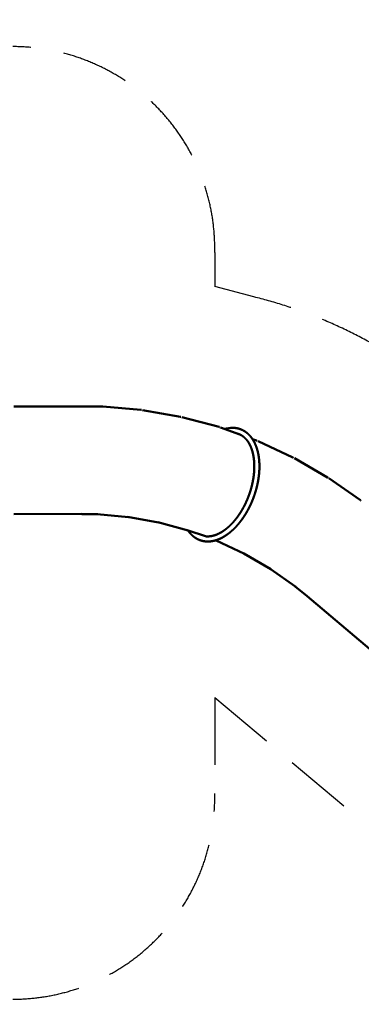
# Model space of a CAD drawing. Extents: x -3297 to 11660, y -7727 to 3297.
# Drawn here: x 1649 to 4184, y -4014 to 3297 of the extents above; entities that cross this region are included whole.
import ezdxf

# ---------------------------------------------------------------- set-up
doc = ezdxf.new("R2010")
doc.units = 0
doc.header["$MEASUREMENT"] = 0
doc.linetypes.add('VERDECKT', pattern=[0.375, 0.25, -0.125])
doc.layers.get('Defpoints').update_dxf_attribs({"linetype": 'CONTINUOUS'})
doc.layers.add('AM_VIS', color=7, linetype='CONTINUOUS', lineweight=50)
doc.layers.add('B', color=3, linetype='CONTINUOUS')
doc.layers.add('SICHERHEIT', color=1, linetype='VERDECKT')
doc.styles.add('KATALOG', font='swissl.ttf')
doc.dimstyles.new('KATALOG', dxfattribs={"dimscale": 200, "dimtxt": 1.75, "dimasz": 1, "dimexe": 0, "dimexo": 0, "dimgap": 0.3, "dimtad": 1, "dimlfac": 0.001, "dimrnd": 0.05, "dimzin": 0, "dimtxsty": 'KATALOG', "dimblk1": 'KATPFEIL', "dimblk2": 'KATPFEIL', "dimsah": 1, "dimcen": 1, "dimse1": 1, "dimse2": 1, "dimclrd": 256, "dimclre": 256, "dimclrt": 3, "dimadec": 0, "dimazin": 0, "dimtfac": 1, "dimtmove": 0, "dimatfit": 3, "dimldrblk": 'KATPFEIL', "dimfxl": 0, "dimtvp": 1, "dimtolj": 1, "dimtzin": 0, "dimarcsym": 0})

# ---------------------------------------------------------------- blocks, each defined once
blk = doc.blocks.new('KATPFEIL')
at = {"layer": 'B', "ltscale": 1000}
for p, q in [((0, -1), (0, 1)), ((-1, 0), (0, 0)), ((1, 0), (0, 0))]:
    blk.add_line(p, q, dxfattribs=at)
blk = doc.blocks.new('*D3')
at = {"layer": 'B', "lineweight": -2, "ltscale": 100}
blk.add_line((11459.8, 2896.9), (11459.8, -5502.3), dxfattribs=at)
at = {"layer": 'Defpoints', "color": 0, "ltscale": 100}
for p in [(1274.3, 3096.9), (8187.1, -5702.3), (11459.8, -5702.3)]:
    blk.add_point(p, dxfattribs=at)
at = {"layer": 'B', "lineweight": -2, "ltscale": 100, "xscale": 200, "yscale": 200, "zscale": 200}
for p, rotation in [((11459.8, 3096.9), 90), ((11459.8, -5702.3), 270)]:
    blk.add_blockref('KATPFEIL', p, dxfattribs=dict(at, rotation=rotation))
at = {"layer": 'B', "color": 3, "ltscale": 100, "insert": (11190.9, -1302.7), "char_height": 350, "attachment_point": 5, "rotation": 90, "style": 'KATALOG'}
blk.add_mtext('\\A1;8,80', dxfattribs=at)
blk = doc.blocks.new('*D4')
at = {"layer": 'B', "lineweight": -2, "ltscale": 100}
blk.add_line((10876.1, 1367), (10876.1, -3859.6), dxfattribs=at)
at = {"layer": 'Defpoints', "color": 0, "ltscale": 100}
for p in [(1430.1, 1567), (7421, -4059.6), (10876.1, -4059.6)]:
    blk.add_point(p, dxfattribs=at)
at = {"layer": 'B', "lineweight": -2, "ltscale": 100, "xscale": 200, "yscale": 200, "zscale": 200}
for p, rotation in [((10876.1, 1567), 90), ((10876.1, -4059.6), 270)]:
    blk.add_blockref('KATPFEIL', p, dxfattribs=dict(at, rotation=rotation))
at = {"layer": 'B', "color": 3, "ltscale": 100, "insert": (10607.2, -1246.3), "char_height": 350, "attachment_point": 5, "rotation": 90, "style": 'KATALOG'}
blk.add_mtext('\\A1;5,65', dxfattribs=at)
blk = doc.blocks.new('*D6')
at = {"layer": 'B', "lineweight": -2, "ltscale": 100}
blk.add_line((-1367, -6933), (7757.1, -6933), dxfattribs=at)
at = {"layer": 'Defpoints', "color": 0, "ltscale": 100}
for p in [(-1567, -1430.1), (7957.1, -3420.7), (7957.1, -6933)]:
    blk.add_point(p, dxfattribs=at)
at = {"layer": 'B', "lineweight": -2, "ltscale": 100, "xscale": 200, "yscale": 200, "zscale": 200, "rotation": 180}
blk.add_blockref('KATPFEIL', (-1567, -6933), dxfattribs=at)
at = {"layer": 'B', "lineweight": -2, "ltscale": 100, "xscale": 200, "yscale": 200, "zscale": 200}
blk.add_blockref('KATPFEIL', (7957.1, -6933), dxfattribs=at)
at = {"layer": 'B', "color": 3, "ltscale": 100, "insert": (3195, -6664.1), "char_height": 350, "attachment_point": 5, "style": 'KATALOG'}
blk.add_mtext('\\A1;9,55', dxfattribs=at)
blk = doc.blocks.new('*D5')
at = {"layer": 'B', "lineweight": -2, "ltscale": 100}
blk.add_line((-2896.9, -7526.5), (9521.6, -7526.5), dxfattribs=at)
at = {"layer": 'Defpoints', "color": 0, "ltscale": 100}
for p in [(-3096.9, -2211.1), (9721.6, -4065.3), (9721.6, -7526.5)]:
    blk.add_point(p, dxfattribs=at)
at = {"layer": 'B', "lineweight": -2, "ltscale": 100, "xscale": 200, "yscale": 200, "zscale": 200, "rotation": 180}
blk.add_blockref('KATPFEIL', (-3096.9, -7526.5), dxfattribs=at)
at = {"layer": 'B', "lineweight": -2, "ltscale": 100, "xscale": 200, "yscale": 200, "zscale": 200}
blk.add_blockref('KATPFEIL', (9721.6, -7526.5), dxfattribs=at)
at = {"layer": 'B', "color": 3, "ltscale": 100, "insert": (3312.4, -7257.7), "char_height": 350, "attachment_point": 5, "style": 'KATALOG'}
blk.add_mtext('\\A1;12,80', dxfattribs=at)

msp = doc.modelspace()

# ---------------------------------------------------------------- linework, layer by layer
at = {"layer": 'AM_VIS'}
for p, q in [((2264.983, 424.72), (1606.205, 425.5)), ((2548.597, 399.907), (2264.983, 424.72)), ((2841.072, 348.877), (2560.7, 398.314)), ((3127.986, 272.55), (2852.99, 346.235)), ((3283.65, 216.46), (3139.63, 268.879)), ((3407.157, 171.507), (3376.278, 182.746)), ((3676.459, 46.517), (3418.436, 166.835)), ((3933.842, -101.468), (3687.288, 40.881)), ((4177.348, -271.323), (3944.138, -108.027)), ((2110.441, -373), (1606.205, -375.5)), ((2229.87, -375.748), (2110.441, -375.748)), ((2455.991, -396.051), (2223.929, -375.748)), ((2679.446, -435.981), (2450.038, -395.53)), ((2898.571, -495.235), (2673.562, -434.944)), ((3035.719, -539.507), (2892.799, -493.688)), ((3111.697, -573.361), (3101.09, -569.5)), ((3317.204, -669.765), (3106.083, -571.318)), ((3513.526, -783.714), (3311.789, -667.24)), ((3699.204, -914.363), (3508.352, -780.726)), ((3781.131, -983.796), (3694.248, -910.893)), ((3781.131, -983.796), (4245.938, -1373.815))]:
    msp.add_line(p, q, dxfattribs=at)
msp.add_arc((3229.69, 61.907), 204.565, 90.3807559, 106.8601567, dxfattribs=at)
msp.add_arc((3229.69, 61.907), 204.565, 90.3807559, 106.8601567, dxfattribs=at)
at = {"layer": 'AM_VIS', "extrusion": (0, 0, -1)}
for centre, major_axis in [((2502.332, 1.925), (52.239, 397.328)), ((2760.297, -43.559), (86.67, 391.264)), ((3013.316, -111.353), (120.441, 382.221)), ((3259.463, -200.94), (153.295, 370.269)), ((3496.866, -311.641), (184.983, 355.5)), ((3723.718, -442.61), (215.263, 338.025)), ((3938.291, -592.853), (243.905, 317.977))]:
    msp.add_ellipse(centre, major_axis=major_axis, ratio=0.58729638, start_param=6.25765211, end_param=6.27831855, dxfattribs=at)
at = {"layer": 'AM_VIS'}
for points, knots in [([(2897.634, -495.434), (2899.221, -497.786), (2902.076, -501.825), (2905, -505.776), (2907.994, -509.636), (2910.938, -513.262), (2913.945, -516.802), (2917.015, -520.255), (2920.147, -523.619), (2923.34, -526.893), (2926.595, -530.076), (2929.909, -533.166), (2933.282, -536.163), (2936.714, -539.065), (2940.204, -541.87), (2943.75, -544.578), (2947.352, -547.187), (2951.008, -549.696), (2954.717, -552.103), (2958.478, -554.408), (2962.29, -556.61), (2966.151, -558.707), (2970.061, -560.699), (2974.016, -562.584), (2978.017, -564.361), (2981.839, -565.942), (2985.698, -567.426), (2989.593, -568.812), (2993.523, -570.099), (2997.486, -571.288), (3001.48, -572.378), (3005.505, -573.368), (3009.558, -574.258), (3013.639, -575.049), (3017.745, -575.74), (3021.876, -576.33), (3026.029, -576.821), (3030.204, -577.212), (3034.399, -577.503), (3038.613, -577.694), (3042.844, -577.786), (3047.092, -577.78), (3051.354, -577.674), (3055.629, -577.47), (3059.917, -577.168), (3064.382, -576.752), (3068.859, -576.23), (3073.345, -575.605), (3077.839, -574.876), (3082.34, -574.044), (3086.846, -573.11), (3091.358, -572.074), (3095.873, -570.937), (3100.391, -569.7), (3104.911, -568.363), (3109.431, -566.928), (3113.951, -565.394), (3118.47, -563.762), (3122.986, -562.034), (3127.499, -560.209), (3132.008, -558.289), (3136.512, -556.275), (3141.01, -554.166), (3145.501, -551.965), (3149.985, -549.671), (3154.695, -547.157), (3159.395, -544.543), (3164.084, -541.829), (3168.76, -539.016), (3173.422, -536.105), (3178.071, -533.097), (3182.704, -529.993), (3187.322, -526.794), (3191.922, -523.501), (3196.504, -520.114), (3201.067, -516.635), (3205.61, -513.064), (3210.132, -509.404), (3214.632, -505.654), (3219.109, -501.816), (3223.563, -497.89), (3227.991, -493.878), (3232.394, -489.782), (3236.771, -485.601), (3241.119, -481.337), (3245.479, -476.951), (3249.808, -472.483), (3254.107, -467.934), (3258.373, -463.306), (3262.607, -458.598), (3266.807, -453.814), (3270.971, -448.953), (3275.1, -444.017), (3279.193, -439.008), (3283.247, -433.927), (3287.263, -428.774), (3291.239, -423.552), (3295.175, -418.262), (3299.069, -412.904), (3302.921, -407.482), (3306.73, -401.995), (3310.494, -396.445), (3314.213, -390.834), (3317.887, -385.162), (3321.514, -379.433), (3325.081, -373.664), (3328.601, -367.841), (3332.071, -361.964), (3335.492, -356.034), (3338.862, -350.054), (3342.18, -344.024), (3345.446, -337.947), (3348.658, -331.824), (3351.817, -325.656), (3354.921, -319.445), (3357.969, -313.193), (3360.961, -306.901), (3363.897, -300.57), (3366.774, -294.203), (3369.593, -287.801), (3372.353, -281.366), (3375.053, -274.898), (3377.693, -268.401), (3380.272, -261.874), (3382.788, -255.321), (3385.238, -248.755), (3387.626, -242.165), (3389.95, -235.553), (3392.209, -228.921), (3394.405, -222.27), (3396.535, -215.603), (3398.599, -208.921), (3400.598, -202.225), (3402.529, -195.517), (3404.394, -188.799), (3406.191, -182.072), (3407.919, -175.339), (3409.579, -168.601), (3411.17, -161.859), (3412.692, -155.116), (3414.144, -148.372), (3415.525, -141.63), (3416.836, -134.892), (3418.076, -128.158), (3419.244, -121.431), (3420.342, -114.704), (3421.369, -107.986), (3422.322, -101.28), (3423.203, -94.588), (3424.011, -87.91), (3424.746, -81.249), (3425.407, -74.607), (3425.994, -67.984), (3426.508, -61.383), (3426.947, -54.806), (3427.312, -48.253), (3427.603, -41.727), (3427.819, -35.229), (3427.96, -28.761), (3428.027, -22.324), (3428.018, -15.919), (3427.935, -9.55), (3427.776, -3.216), (3427.542, 3.08), (3427.233, 9.337), (3426.847, 15.574), (3426.386, 21.769), (3425.849, 27.919), (3425.235, 34.024), (3424.547, 40.082), (3423.782, 46.092), (3422.942, 52.051), (3422.025, 57.96), (3421.034, 63.815), (3419.967, 69.616), (3418.824, 75.362), (3417.606, 81.05), (3416.312, 86.68), (3414.944, 92.25), (3413.5, 97.758), (3411.981, 103.204), (3410.388, 108.585), (3408.719, 113.902), (3406.976, 119.151), (3405.159, 124.332), (3403.279, 129.415), (3401.325, 134.427), (3399.299, 139.368), (3397.199, 144.236), (3395.027, 149.03), (3392.783, 153.749), (3390.466, 158.391), (3388.077, 162.955), (3385.617, 167.44), (3383.086, 171.844), (3380.483, 176.166), (3377.809, 180.404), (3375.065, 184.558), (3372.251, 188.625), (3369.368, 192.605), (3366.415, 196.496), (3363.394, 200.296), (3360.304, 204.005), (3357.147, 207.62), (3353.923, 211.141), (3350.79, 214.405), (3347.597, 217.581), (3344.346, 220.667), (3341.036, 223.662), (3337.669, 226.565), (3334.246, 229.375), (3330.767, 232.089), (3327.234, 234.708), (3323.647, 237.23), (3320.007, 239.653), (3316.317, 241.977), (3312.576, 244.201), (3308.786, 246.323), (3304.949, 248.343), (3301.066, 250.259), (3297.138, 252.071), (3293.168, 253.778), (3289.155, 255.379), (3285.103, 256.874), (3281.012, 258.261), (3278.484, 259.059), (3275.943, 259.817), (3273.388, 260.533), (3270.82, 261.209), (3268.241, 261.844), (3265.649, 262.438), (3263.046, 262.991), (3260.432, 263.503), (3257.807, 263.974), (3255.172, 264.404), (3252.526, 264.793), (3249.871, 265.14), (3247.207, 265.447), (3244.534, 265.713), (3241.853, 265.937), (3239.163, 266.121), (3236.466, 266.264), (3233.761, 266.365), (3231.049, 266.426), (3228.33, 266.447)], [2.52619972, 2.52619972, 2.53549216, 2.55179826, 2.56810437, 2.58441048, 2.60009125, 2.61577202, 2.63145279, 2.64713356, 2.66281432, 2.67849509, 2.69417586, 2.70985663, 2.7255374, 2.74121817, 2.75689894, 2.77257971, 2.78826048, 2.80394125, 2.81962202, 2.83530279, 2.85098356, 2.86666433, 2.8823451, 2.89802586, 2.91284972, 2.92767357, 2.94249742, 2.95732128, 2.97214513, 2.98696898, 3.00179284, 3.01661669, 3.03144054, 3.0462644, 3.06108825, 3.0759121, 3.09073595, 3.10555981, 3.12038366, 3.13520751, 3.15003137, 3.16485522, 3.17967907, 3.19450293, 3.20990113, 3.22529933, 3.24069753, 3.25609573, 3.27149393, 3.28689213, 3.30229033, 3.31768853, 3.33308673, 3.34848493, 3.36388313, 3.37928133, 3.39467953, 3.41007773, 3.42547593, 3.44087413, 3.45627233, 3.47167053, 3.48706873, 3.50246693, 3.5186739, 3.53488086, 3.55108783, 3.56729479, 3.58350176, 3.59970872, 3.61591568, 3.63212265, 3.64832961, 3.66453658, 3.68074354, 3.69695051, 3.71315747, 3.72936444, 3.7455714, 3.76177837, 3.77798533, 3.7941923, 3.81039926, 3.82660623, 3.8429615, 3.85931676, 3.87567203, 3.8920273, 3.90838257, 3.92473784, 3.94109311, 3.95744838, 3.97380365, 3.99015892, 4.00651419, 4.02286946, 4.03922473, 4.05558, 4.07193527, 4.08829053, 4.1046458, 4.12100107, 4.13735634, 4.15371161, 4.17001584, 4.18632008, 4.20262431, 4.21892854, 4.23523277, 4.25153701, 4.26784124, 4.28414547, 4.3004497, 4.31675394, 4.33305817, 4.3493624, 4.36566663, 4.38197087, 4.3982751, 4.41457933, 4.43088356, 4.4471878, 4.46349203, 4.47979626, 4.49607135, 4.51234644, 4.52862153, 4.54489662, 4.5611717, 4.57744679, 4.59372188, 4.60999697, 4.62627206, 4.64254715, 4.65882223, 4.67509732, 4.69137241, 4.7076475, 4.72392259, 4.74019768, 4.75647277, 4.77274785, 4.78902294, 4.80529803, 4.82159559, 4.83789316, 4.85419072, 4.87048828, 4.88678584, 4.9030834, 4.91938097, 4.93567853, 4.95197609, 4.96827365, 4.98457122, 5.00086878, 5.01716634, 5.0334639, 5.04976146, 5.06605903, 5.08235659, 5.09865415, 5.11495171, 5.13124928, 5.14760037, 5.16395146, 5.18030255, 5.19665364, 5.21300473, 5.22935582, 5.24570691, 5.262058, 5.27840909, 5.29476018, 5.31111127, 5.32746236, 5.34381345, 5.36016454, 5.37651563, 5.39286672, 5.40921781, 5.4255689, 5.44191999, 5.45827109, 5.47452839, 5.4907857, 5.50704301, 5.52330032, 5.53955763, 5.55581494, 5.57207225, 5.58832956, 5.60458687, 5.62084418, 5.63710148, 5.65335879, 5.6696161, 5.68587341, 5.70213072, 5.71838803, 5.73464534, 5.75090265, 5.76715996, 5.78341727, 5.79890371, 5.81439016, 5.82987661, 5.84536306, 5.86084951, 5.87633596, 5.8918224, 5.90730885, 5.9227953, 5.93828175, 5.9537682, 5.96925464, 5.98474109, 6.00022754, 6.01571399, 6.03120044, 6.04668688, 6.06217333, 6.07765978, 6.09314623, 6.10264818, 6.11215014, 6.12165209, 6.13115404, 6.140656, 6.15015795, 6.15965991, 6.16916186, 6.17866381, 6.18816577, 6.19766772, 6.20716968, 6.21667163, 6.22617358, 6.23567554, 6.24517749, 6.25467945, 6.2641814, 6.27368335, 6.28318531, 6.28318531]), ([(2897.634, -495.434), (2899.221, -497.786), (2902.076, -501.825), (2905, -505.776), (2907.994, -509.636), (2910.938, -513.262), (2913.945, -516.802), (2917.015, -520.255), (2920.147, -523.619), (2923.34, -526.893), (2926.595, -530.076), (2929.909, -533.166), (2933.282, -536.163), (2936.714, -539.065), (2940.204, -541.87), (2943.75, -544.578), (2947.352, -547.187), (2951.008, -549.696), (2954.717, -552.103), (2958.478, -554.408), (2962.29, -556.61), (2966.151, -558.707), (2970.061, -560.699), (2974.016, -562.584), (2978.017, -564.361), (2981.839, -565.942), (2985.698, -567.426), (2989.593, -568.812), (2993.523, -570.099), (2997.486, -571.288), (3001.48, -572.378), (3005.505, -573.368), (3009.558, -574.258), (3013.639, -575.049), (3017.745, -575.74), (3021.876, -576.33), (3026.029, -576.821), (3030.204, -577.212), (3034.399, -577.503), (3038.613, -577.694), (3042.844, -577.786), (3047.092, -577.78), (3051.354, -577.674), (3055.629, -577.47), (3059.917, -577.168), (3064.382, -576.752), (3068.859, -576.23), (3073.345, -575.605), (3077.839, -574.876), (3082.34, -574.044), (3086.846, -573.11), (3091.358, -572.074), (3095.873, -570.937), (3100.391, -569.7), (3104.911, -568.363), (3109.431, -566.928), (3113.951, -565.394), (3118.47, -563.762), (3122.986, -562.034), (3127.499, -560.209), (3132.008, -558.289), (3136.512, -556.275), (3141.01, -554.166), (3145.501, -551.965), (3149.985, -549.671), (3154.695, -547.157), (3159.395, -544.543), (3164.084, -541.829), (3168.76, -539.016), (3173.422, -536.105), (3178.071, -533.097), (3182.704, -529.993), (3187.322, -526.794), (3191.922, -523.501), (3196.504, -520.114), (3201.067, -516.635), (3205.61, -513.064), (3210.132, -509.404), (3214.632, -505.654), (3219.109, -501.816), (3223.563, -497.89), (3227.991, -493.878), (3232.394, -489.782), (3236.771, -485.601), (3241.119, -481.337), (3245.479, -476.951), (3249.808, -472.483), (3254.107, -467.934), (3258.373, -463.306), (3262.607, -458.598), (3266.807, -453.814), (3270.971, -448.953), (3275.1, -444.017), (3279.193, -439.008), (3283.247, -433.927), (3287.263, -428.774), (3291.239, -423.552), (3295.175, -418.262), (3299.069, -412.904), (3302.921, -407.482), (3306.73, -401.995), (3310.494, -396.445), (3314.213, -390.834), (3317.887, -385.162), (3321.514, -379.433), (3325.081, -373.664), (3328.601, -367.841), (3332.071, -361.964), (3335.492, -356.034), (3338.862, -350.054), (3342.18, -344.024), (3345.446, -337.947), (3348.658, -331.824), (3351.817, -325.656), (3354.921, -319.445), (3357.969, -313.193), (3360.961, -306.901), (3363.897, -300.57), (3366.774, -294.203), (3369.593, -287.801), (3372.353, -281.366), (3375.053, -274.898), (3377.693, -268.401), (3380.272, -261.874), (3382.788, -255.321), (3385.238, -248.755), (3387.626, -242.165), (3389.95, -235.553), (3392.209, -228.921), (3394.405, -222.27), (3396.535, -215.603), (3398.599, -208.921), (3400.598, -202.225), (3402.529, -195.517), (3404.394, -188.799), (3406.191, -182.072), (3407.919, -175.339), (3409.579, -168.601), (3411.17, -161.859), (3412.692, -155.116), (3414.144, -148.372), (3415.525, -141.63), (3416.836, -134.892), (3418.076, -128.158), (3419.244, -121.431), (3420.342, -114.704), (3421.369, -107.986), (3422.322, -101.28), (3423.203, -94.588), (3424.011, -87.91), (3424.746, -81.249), (3425.407, -74.607), (3425.994, -67.984), (3426.508, -61.383), (3426.947, -54.806), (3427.312, -48.253), (3427.603, -41.727), (3427.819, -35.229), (3427.96, -28.761), (3428.027, -22.324), (3428.018, -15.919), (3427.935, -9.55), (3427.776, -3.216), (3427.542, 3.08), (3427.233, 9.337), (3426.847, 15.574), (3426.386, 21.769), (3425.849, 27.919), (3425.235, 34.024), (3424.547, 40.082), (3423.782, 46.092), (3422.942, 52.051), (3422.025, 57.96), (3421.034, 63.815), (3419.967, 69.616), (3418.824, 75.362), (3417.606, 81.05), (3416.312, 86.68), (3414.944, 92.25), (3413.5, 97.758), (3411.981, 103.204), (3410.388, 108.585), (3408.719, 113.902), (3406.976, 119.151), (3405.159, 124.332), (3403.279, 129.415), (3401.325, 134.427), (3399.299, 139.368), (3397.199, 144.236), (3395.027, 149.03), (3392.783, 153.749), (3390.466, 158.391), (3388.077, 162.955), (3385.617, 167.44), (3383.086, 171.844), (3380.483, 176.166), (3377.809, 180.404), (3375.065, 184.558), (3372.251, 188.625), (3369.368, 192.605), (3366.415, 196.496), (3363.394, 200.296), (3360.304, 204.005), (3357.147, 207.62), (3353.923, 211.141), (3350.79, 214.405), (3347.597, 217.581), (3344.346, 220.667), (3341.036, 223.662), (3337.669, 226.565), (3334.246, 229.375), (3330.767, 232.089), (3327.234, 234.708), (3323.647, 237.23), (3320.007, 239.653), (3316.317, 241.977), (3312.576, 244.201), (3308.786, 246.323), (3304.949, 248.343), (3301.066, 250.259), (3297.138, 252.071), (3293.168, 253.778), (3289.155, 255.379), (3285.103, 256.874), (3281.012, 258.261), (3278.484, 259.059), (3275.943, 259.817), (3273.388, 260.533), (3270.82, 261.209), (3268.241, 261.844), (3265.649, 262.438), (3263.046, 262.991), (3260.432, 263.503), (3257.807, 263.974), (3255.172, 264.404), (3252.526, 264.793), (3249.871, 265.14), (3247.207, 265.447), (3244.534, 265.713), (3241.853, 265.937), (3239.163, 266.121), (3236.466, 266.264), (3233.761, 266.365), (3231.049, 266.426), (3228.33, 266.447)], [2.52619972, 2.52619972, 2.53549216, 2.55179826, 2.56810437, 2.58441048, 2.60009125, 2.61577202, 2.63145279, 2.64713356, 2.66281432, 2.67849509, 2.69417586, 2.70985663, 2.7255374, 2.74121817, 2.75689894, 2.77257971, 2.78826048, 2.80394125, 2.81962202, 2.83530279, 2.85098356, 2.86666433, 2.8823451, 2.89802586, 2.91284972, 2.92767357, 2.94249742, 2.95732128, 2.97214513, 2.98696898, 3.00179284, 3.01661669, 3.03144054, 3.0462644, 3.06108825, 3.0759121, 3.09073595, 3.10555981, 3.12038366, 3.13520751, 3.15003137, 3.16485522, 3.17967907, 3.19450293, 3.20990113, 3.22529933, 3.24069753, 3.25609573, 3.27149393, 3.28689213, 3.30229033, 3.31768853, 3.33308673, 3.34848493, 3.36388313, 3.37928133, 3.39467953, 3.41007773, 3.42547593, 3.44087413, 3.45627233, 3.47167053, 3.48706873, 3.50246693, 3.5186739, 3.53488086, 3.55108783, 3.56729479, 3.58350176, 3.59970872, 3.61591568, 3.63212265, 3.64832961, 3.66453658, 3.68074354, 3.69695051, 3.71315747, 3.72936444, 3.7455714, 3.76177837, 3.77798533, 3.7941923, 3.81039926, 3.82660623, 3.8429615, 3.85931676, 3.87567203, 3.8920273, 3.90838257, 3.92473784, 3.94109311, 3.95744838, 3.97380365, 3.99015892, 4.00651419, 4.02286946, 4.03922473, 4.05558, 4.07193527, 4.08829053, 4.1046458, 4.12100107, 4.13735634, 4.15371161, 4.17001584, 4.18632008, 4.20262431, 4.21892854, 4.23523277, 4.25153701, 4.26784124, 4.28414547, 4.3004497, 4.31675394, 4.33305817, 4.3493624, 4.36566663, 4.38197087, 4.3982751, 4.41457933, 4.43088356, 4.4471878, 4.46349203, 4.47979626, 4.49607135, 4.51234644, 4.52862153, 4.54489662, 4.5611717, 4.57744679, 4.59372188, 4.60999697, 4.62627206, 4.64254715, 4.65882223, 4.67509732, 4.69137241, 4.7076475, 4.72392259, 4.74019768, 4.75647277, 4.77274785, 4.78902294, 4.80529803, 4.82159559, 4.83789316, 4.85419072, 4.87048828, 4.88678584, 4.9030834, 4.91938097, 4.93567853, 4.95197609, 4.96827365, 4.98457122, 5.00086878, 5.01716634, 5.0334639, 5.04976146, 5.06605903, 5.08235659, 5.09865415, 5.11495171, 5.13124928, 5.14760037, 5.16395146, 5.18030255, 5.19665364, 5.21300473, 5.22935582, 5.24570691, 5.262058, 5.27840909, 5.29476018, 5.31111127, 5.32746236, 5.34381345, 5.36016454, 5.37651563, 5.39286672, 5.40921781, 5.4255689, 5.44191999, 5.45827109, 5.47452839, 5.4907857, 5.50704301, 5.52330032, 5.53955763, 5.55581494, 5.57207225, 5.58832956, 5.60458687, 5.62084418, 5.63710148, 5.65335879, 5.6696161, 5.68587341, 5.70213072, 5.71838803, 5.73464534, 5.75090265, 5.76715996, 5.78341727, 5.79890371, 5.81439016, 5.82987661, 5.84536306, 5.86084951, 5.87633596, 5.8918224, 5.90730885, 5.9227953, 5.93828175, 5.9537682, 5.96925464, 5.98474109, 6.00022754, 6.01571399, 6.03120044, 6.04668688, 6.06217333, 6.07765978, 6.09314623, 6.10264818, 6.11215014, 6.12165209, 6.13115404, 6.140656, 6.15015795, 6.15965991, 6.16916186, 6.17866381, 6.18816577, 6.19766772, 6.20716968, 6.21667163, 6.22617358, 6.23567554, 6.24517749, 6.25467945, 6.2641814, 6.27368335, 6.28318531, 6.28318531]), ([(3035.719, -539.507), (3039.089, -539.687), (3043.024, -539.786), (3046.995, -539.777), (3051, -539.658), (3055.039, -539.43), (3059.111, -539.091), (3062.999, -538.667), (3066.916, -538.143), (3070.86, -537.518), (3074.83, -536.793), (3078.824, -535.966), (3082.843, -535.038), (3086.885, -534.008), (3090.948, -532.876), (3095.032, -531.642), (3099.136, -530.305), (3103.257, -528.866), (3107.396, -527.325), (3111.55, -525.681), (3115.718, -523.935), (3119.898, -522.086), (3124.091, -520.136), (3128.293, -518.084), (3132.504, -515.93), (3136.722, -513.676), (3140.946, -511.32), (3144.943, -509.001), (3148.944, -506.592), (3152.946, -504.094), (3156.948, -501.508), (3160.949, -498.834), (3164.948, -496.073), (3168.943, -493.225), (3172.934, -490.29), (3176.919, -487.271), (3180.897, -484.166), (3184.866, -480.977), (3188.827, -477.705), (3192.776, -474.35), (3196.714, -470.914), (3200.639, -467.396), (3204.549, -463.798), (3208.445, -460.121), (3212.324, -456.366), (3216.185, -452.533), (3220.028, -448.624), (3223.836, -444.654), (3227.623, -440.611), (3231.389, -436.495), (3235.132, -432.307), (3238.85, -428.048), (3242.544, -423.719), (3246.212, -419.322), (3249.852, -414.857), (3253.465, -410.325), (3257.048, -405.729), (3260.601, -401.068), (3264.124, -396.344), (3267.614, -391.558), (3271.071, -386.712), (3274.494, -381.806), (3277.882, -376.843), (3281.235, -371.822), (3284.551, -366.746), (3287.829, -361.616), (3291.068, -356.433), (3294.281, -351.177), (3297.453, -345.871), (3300.584, -340.515), (3303.673, -335.112), (3306.718, -329.662), (3309.72, -324.167), (3312.677, -318.628), (3315.588, -313.047), (3318.453, -307.425), (3321.27, -301.764), (3324.04, -296.065), (3326.762, -290.33), (3329.434, -284.559), (3332.056, -278.756), (3334.627, -272.92), (3337.147, -267.054), (3339.615, -261.159), (3342.03, -255.237), (3344.392, -249.289), (3346.699, -243.316), (3348.957, -237.31), (3351.159, -231.282), (3353.306, -225.234), (3355.396, -219.168), (3357.428, -213.086), (3359.404, -206.988), (3361.321, -200.877), (3363.18, -194.755), (3364.979, -188.622), (3366.72, -182.481), (3368.4, -176.333), (3370.02, -170.179), (3371.579, -164.022), (3373.077, -157.862), (3374.514, -151.702), (3375.888, -145.543), (3377.201, -139.387), (3378.451, -133.235), (3379.638, -127.089), (3380.762, -120.95), (3381.821, -114.83), (3382.817, -108.72), (3383.749, -102.622), (3384.617, -96.538), (3385.421, -90.47), (3386.161, -84.419), (3386.836, -78.387), (3387.447, -72.375), (3387.994, -66.385), (3388.476, -60.419), (3388.893, -54.477), (3389.245, -48.562), (3389.532, -42.676), (3389.754, -36.819), (3389.912, -30.994), (3390.004, -25.201), (3390.032, -19.443), (3389.995, -13.721), (3389.894, -8.036), (3389.728, -2.391), (3389.499, 3.192), (3389.206, 8.734), (3388.849, 14.232), (3388.429, 19.685), (3387.946, 25.093), (3387.4, 30.453), (3386.792, 35.764), (3386.121, 41.024), (3385.389, 46.233), (3384.594, 51.389), (3383.739, 56.49), (3382.822, 61.536), (3381.845, 66.524), (3380.808, 71.454), (3379.711, 76.324), (3378.555, 81.132), (3377.341, 85.879), (3376.068, 90.562), (3374.738, 95.18), (3373.351, 99.732), (3371.906, 104.221), (3370.405, 108.642), (3368.848, 112.993), (3367.237, 117.274), (3365.573, 121.483), (3363.855, 125.619), (3362.084, 129.682), (3360.262, 133.669), (3358.389, 137.582), (3356.466, 141.417), (3354.493, 145.176), (3352.472, 148.856), (3350.403, 152.457), (3348.287, 155.979), (3346.125, 159.42), (3343.918, 162.781), (3341.666, 166.06), (3339.371, 169.257), (3337.033, 172.371), (3334.654, 175.403), (3332.134, 178.469), (3329.571, 181.445), (3326.966, 184.329), (3324.319, 187.123), (3321.631, 189.825), (3318.903, 192.436), (3316.136, 194.955), (3313.33, 197.382), (3310.487, 199.718), (3307.606, 201.963), (3304.689, 204.115), (3301.736, 206.177), (3298.748, 208.147), (3295.724, 210.025), (3292.666, 211.812), (3289.573, 213.509), (3286.447, 215.114), (3283.286, 216.629), (3280.093, 218.052), (3276.865, 219.385), (3274.59, 220.263), (3272.298, 221.096), (3269.989, 221.885), (3267.665, 222.63), (3265.325, 223.33), (3262.982, 223.982)], [3.10169873, 3.10169873, 3.11681437, 3.13431404, 3.15181372, 3.16931339, 3.18681306, 3.20431273, 3.22090146, 3.23749018, 3.2540789, 3.27066763, 3.28725635, 3.30384507, 3.32043379, 3.33702252, 3.35361124, 3.37019996, 3.38678869, 3.40337741, 3.41996613, 3.43655486, 3.45314358, 3.4697323, 3.48632102, 3.50290975, 3.51949847, 3.53608719, 3.55177225, 3.56745731, 3.58314236, 3.59882742, 3.61451248, 3.63019753, 3.64588259, 3.66156764, 3.6772527, 3.69293776, 3.70862281, 3.72430787, 3.73999292, 3.75567798, 3.77136304, 3.78704809, 3.80273315, 3.81841821, 3.83410326, 3.84978832, 3.86541213, 3.88103595, 3.89665976, 3.91228357, 3.92790739, 3.9435312, 3.95915502, 3.97477883, 3.99040265, 4.00602646, 4.02165027, 4.03727409, 4.0528979, 4.06852172, 4.08414553, 4.09976934, 4.11539316, 4.13101697, 4.14664079, 4.1622646, 4.17795134, 4.19363809, 4.20932483, 4.22501157, 4.24069832, 4.25638506, 4.27207181, 4.28775855, 4.30344529, 4.31913204, 4.33481878, 4.35050552, 4.36619227, 4.38187901, 4.39756576, 4.4132525, 4.42893924, 4.44462599, 4.46031273, 4.47599948, 4.49171664, 4.5074338, 4.52315096, 4.53886812, 4.55458528, 4.57030244, 4.5860196, 4.60173676, 4.61745392, 4.63317108, 4.64888824, 4.6646054, 4.68032256, 4.69603972, 4.71175688, 4.72747404, 4.7431912, 4.75890836, 4.77462552, 4.79034268, 4.80603766, 4.82173264, 4.83742762, 4.8531226, 4.86881758, 4.88451256, 4.90020754, 4.91590252, 4.93159749, 4.94729247, 4.96298745, 4.97868243, 4.99437741, 5.01007239, 5.02576737, 5.04146235, 5.05715733, 5.0728523, 5.08854728, 5.10424226, 5.11987517, 5.13550807, 5.15114097, 5.16677388, 5.18240678, 5.19803968, 5.21367259, 5.22930549, 5.24493839, 5.2605713, 5.2762042, 5.2918371, 5.30747001, 5.32310291, 5.33873581, 5.35436872, 5.37000162, 5.38563452, 5.40126743, 5.41690033, 5.43254908, 5.44819782, 5.46384656, 5.47949531, 5.49514405, 5.51079279, 5.52644154, 5.54209028, 5.55773902, 5.57338777, 5.58903651, 5.60468526, 5.620334, 5.63598274, 5.65163149, 5.66728023, 5.68292897, 5.69857772, 5.71422646, 5.72987521, 5.74615759, 5.76243998, 5.77872237, 5.79500476, 5.81128715, 5.82756954, 5.84385193, 5.86013432, 5.87641671, 5.89269909, 5.90898148, 5.92526387, 5.94154626, 5.95782865, 5.97411104, 5.99039343, 6.00667582, 6.02295821, 6.0392406, 6.05552298, 6.0669061, 6.07828922, 6.08967233, 6.10105545, 6.11243857, 6.12375498, 6.12375498]), ([(3035.719, -539.507), (3039.089, -539.687), (3043.024, -539.786), (3046.995, -539.777), (3051, -539.658), (3055.039, -539.43), (3059.111, -539.091), (3062.999, -538.667), (3066.916, -538.143), (3070.86, -537.518), (3074.83, -536.793), (3078.824, -535.966), (3082.843, -535.038), (3086.885, -534.008), (3090.948, -532.876), (3095.032, -531.642), (3099.136, -530.305), (3103.257, -528.866), (3107.396, -527.325), (3111.55, -525.681), (3115.718, -523.935), (3119.898, -522.086), (3124.091, -520.136), (3128.293, -518.084), (3132.504, -515.93), (3136.722, -513.676), (3140.946, -511.32), (3144.943, -509.001), (3148.944, -506.592), (3152.946, -504.094), (3156.948, -501.508), (3160.949, -498.834), (3164.948, -496.073), (3168.943, -493.225), (3172.934, -490.29), (3176.919, -487.271), (3180.897, -484.166), (3184.866, -480.977), (3188.827, -477.705), (3192.776, -474.35), (3196.714, -470.914), (3200.639, -467.396), (3204.549, -463.798), (3208.445, -460.121), (3212.324, -456.366), (3216.185, -452.533), (3220.028, -448.624), (3223.836, -444.654), (3227.623, -440.611), (3231.389, -436.495), (3235.132, -432.307), (3238.85, -428.048), (3242.544, -423.719), (3246.212, -419.322), (3249.852, -414.857), (3253.465, -410.325), (3257.048, -405.729), (3260.601, -401.068), (3264.124, -396.344), (3267.614, -391.558), (3271.071, -386.712), (3274.494, -381.806), (3277.882, -376.843), (3281.235, -371.822), (3284.551, -366.746), (3287.829, -361.616), (3291.068, -356.433), (3294.281, -351.177), (3297.453, -345.871), (3300.584, -340.515), (3303.673, -335.112), (3306.718, -329.662), (3309.72, -324.167), (3312.677, -318.628), (3315.588, -313.047), (3318.453, -307.425), (3321.27, -301.764), (3324.04, -296.065), (3326.762, -290.33), (3329.434, -284.559), (3332.056, -278.756), (3334.627, -272.92), (3337.147, -267.054), (3339.615, -261.159), (3342.03, -255.237), (3344.392, -249.289), (3346.699, -243.316), (3348.957, -237.31), (3351.159, -231.282), (3353.306, -225.234), (3355.396, -219.168), (3357.428, -213.086), (3359.404, -206.988), (3361.321, -200.877), (3363.18, -194.755), (3364.979, -188.622), (3366.72, -182.481), (3368.4, -176.333), (3370.02, -170.179), (3371.579, -164.022), (3373.077, -157.862), (3374.514, -151.702), (3375.888, -145.543), (3377.201, -139.387), (3378.451, -133.235), (3379.638, -127.089), (3380.762, -120.95), (3381.821, -114.83), (3382.817, -108.72), (3383.749, -102.622), (3384.617, -96.538), (3385.421, -90.47), (3386.161, -84.419), (3386.836, -78.387), (3387.447, -72.375), (3387.994, -66.385), (3388.476, -60.419), (3388.893, -54.477), (3389.245, -48.562), (3389.532, -42.676), (3389.754, -36.819), (3389.912, -30.994), (3390.004, -25.201), (3390.032, -19.443), (3389.995, -13.721), (3389.894, -8.036), (3389.728, -2.391), (3389.499, 3.192), (3389.206, 8.734), (3388.849, 14.232), (3388.429, 19.685), (3387.946, 25.093), (3387.4, 30.453), (3386.792, 35.764), (3386.121, 41.024), (3385.389, 46.233), (3384.594, 51.389), (3383.739, 56.49), (3382.822, 61.536), (3381.845, 66.524), (3380.808, 71.454), (3379.711, 76.324), (3378.555, 81.132), (3377.341, 85.879), (3376.068, 90.562), (3374.738, 95.18), (3373.351, 99.732), (3371.906, 104.221), (3370.405, 108.642), (3368.848, 112.993), (3367.237, 117.274), (3365.573, 121.483), (3363.855, 125.619), (3362.084, 129.682), (3360.262, 133.669), (3358.389, 137.582), (3356.466, 141.417), (3354.493, 145.176), (3352.472, 148.856), (3350.403, 152.457), (3348.287, 155.979), (3346.125, 159.42), (3343.918, 162.781), (3341.666, 166.06), (3339.371, 169.257), (3337.033, 172.371), (3334.654, 175.403), (3332.134, 178.469), (3329.571, 181.445), (3326.966, 184.329), (3324.319, 187.123), (3321.631, 189.825), (3318.903, 192.436), (3316.136, 194.955), (3313.33, 197.382), (3310.487, 199.718), (3307.606, 201.963), (3304.689, 204.115), (3301.736, 206.177), (3298.748, 208.147), (3295.724, 210.025), (3292.666, 211.812), (3289.573, 213.509), (3286.447, 215.114), (3283.286, 216.629), (3280.093, 218.052), (3276.865, 219.385), (3274.59, 220.263), (3272.298, 221.096), (3269.989, 221.885), (3267.665, 222.63), (3265.325, 223.33), (3262.982, 223.982)], [3.10169873, 3.10169873, 3.11681437, 3.13431404, 3.15181372, 3.16931339, 3.18681306, 3.20431273, 3.22090146, 3.23749018, 3.2540789, 3.27066763, 3.28725635, 3.30384507, 3.32043379, 3.33702252, 3.35361124, 3.37019996, 3.38678869, 3.40337741, 3.41996613, 3.43655486, 3.45314358, 3.4697323, 3.48632102, 3.50290975, 3.51949847, 3.53608719, 3.55177225, 3.56745731, 3.58314236, 3.59882742, 3.61451248, 3.63019753, 3.64588259, 3.66156764, 3.6772527, 3.69293776, 3.70862281, 3.72430787, 3.73999292, 3.75567798, 3.77136304, 3.78704809, 3.80273315, 3.81841821, 3.83410326, 3.84978832, 3.86541213, 3.88103595, 3.89665976, 3.91228357, 3.92790739, 3.9435312, 3.95915502, 3.97477883, 3.99040265, 4.00602646, 4.02165027, 4.03727409, 4.0528979, 4.06852172, 4.08414553, 4.09976934, 4.11539316, 4.13101697, 4.14664079, 4.1622646, 4.17795134, 4.19363809, 4.20932483, 4.22501157, 4.24069832, 4.25638506, 4.27207181, 4.28775855, 4.30344529, 4.31913204, 4.33481878, 4.35050552, 4.36619227, 4.38187901, 4.39756576, 4.4132525, 4.42893924, 4.44462599, 4.46031273, 4.47599948, 4.49171664, 4.5074338, 4.52315096, 4.53886812, 4.55458528, 4.57030244, 4.5860196, 4.60173676, 4.61745392, 4.63317108, 4.64888824, 4.6646054, 4.68032256, 4.69603972, 4.71175688, 4.72747404, 4.7431912, 4.75890836, 4.77462552, 4.79034268, 4.80603766, 4.82173264, 4.83742762, 4.8531226, 4.86881758, 4.88451256, 4.90020754, 4.91590252, 4.93159749, 4.94729247, 4.96298745, 4.97868243, 4.99437741, 5.01007239, 5.02576737, 5.04146235, 5.05715733, 5.0728523, 5.08854728, 5.10424226, 5.11987517, 5.13550807, 5.15114097, 5.16677388, 5.18240678, 5.19803968, 5.21367259, 5.22930549, 5.24493839, 5.2605713, 5.2762042, 5.2918371, 5.30747001, 5.32310291, 5.33873581, 5.35436872, 5.37000162, 5.38563452, 5.40126743, 5.41690033, 5.43254908, 5.44819782, 5.46384656, 5.47949531, 5.49514405, 5.51079279, 5.52644154, 5.54209028, 5.55773902, 5.57338777, 5.58903651, 5.60468526, 5.620334, 5.63598274, 5.65163149, 5.66728023, 5.68292897, 5.69857772, 5.71422646, 5.72987521, 5.74615759, 5.76243998, 5.77872237, 5.79500476, 5.81128715, 5.82756954, 5.84385193, 5.86013432, 5.87641671, 5.89269909, 5.90898148, 5.92526387, 5.94154626, 5.95782865, 5.97411104, 5.99039343, 6.00667582, 6.02295821, 6.0392406, 6.05552298, 6.0669061, 6.07828922, 6.08967233, 6.10105545, 6.11243857, 6.12375498, 6.12375498])]:
    msp.add_open_spline(points, degree=1, knots=knots, dxfattribs=at)
at = {"layer": 'SICHERHEIT', "color": 3, "ltscale": 2000}
for p, q in [((3096.606, 1569.143), (3096.606, 1316.235)), ((3386.807, 1238.475), (3096.606, 1316.235)), ((3096.606, -1736.358), (7544.271, -5468.392)), ((3096.606, -1736.358), (3096.606, -2448.557))]:
    msp.add_line(p, q, dxfattribs=at)
for centre, radius, start, end in [((1596.862, 1596.862), 1500, 358.9411469, 90), ((2557.196, -2140.109), 3478.949, 46.7979486, 76.2039831), ((1596.862, -2476.276), 1500, 270, 1.0588531)]:
    msp.add_arc(centre, radius, start, end, dxfattribs=at)

# ---------------------------------------------------------------- dimensions: what is measured, and where the dimension line sits
at = {"layer": 'B', "ltscale": 100}
dim = msp.add_linear_dim(base=(11459.808, -5702.348), p1=(1274.277, 3096.862), p2=(8187.059, -5702.348), angle=270, dimstyle='KATALOG', dxfattribs=at)
dim.commit()
dim.dimension.update_dxf_attribs({"geometry": '*D3', "text_midpoint": (11190.948, -1302.743)})
dim = msp.add_linear_dim(base=(10876.109, -4059.56), p1=(1430.08, 1567.046), p2=(7421.014, -4059.56), angle=270, text='5,65', dimstyle='KATALOG', dxfattribs=at)
dim.commit()
dim.dimension.update_dxf_attribs({"geometry": '*D4', "text_midpoint": (10607.249, -1246.257)})
dim = msp.add_linear_dim(base=(7957.099, -6933.006), p1=(-1567.046, -1430.08), p2=(7957.099, -3420.679), text='9,55', dimstyle='KATALOG', dxfattribs=at)
dim.commit()
dim.dimension.update_dxf_attribs({"geometry": '*D6', "text_midpoint": (3195.027, -6664.147)})
dim = msp.add_linear_dim(base=(9721.574, -7526.529), p1=(-3096.862, -2211.148), p2=(9721.574, -4065.337), dimstyle='KATALOG', dxfattribs=at)
dim.commit()
dim.dimension.update_dxf_attribs({"geometry": '*D5', "text_midpoint": (3312.356, -7257.67)})

doc.saveas('drawing.dxf')
